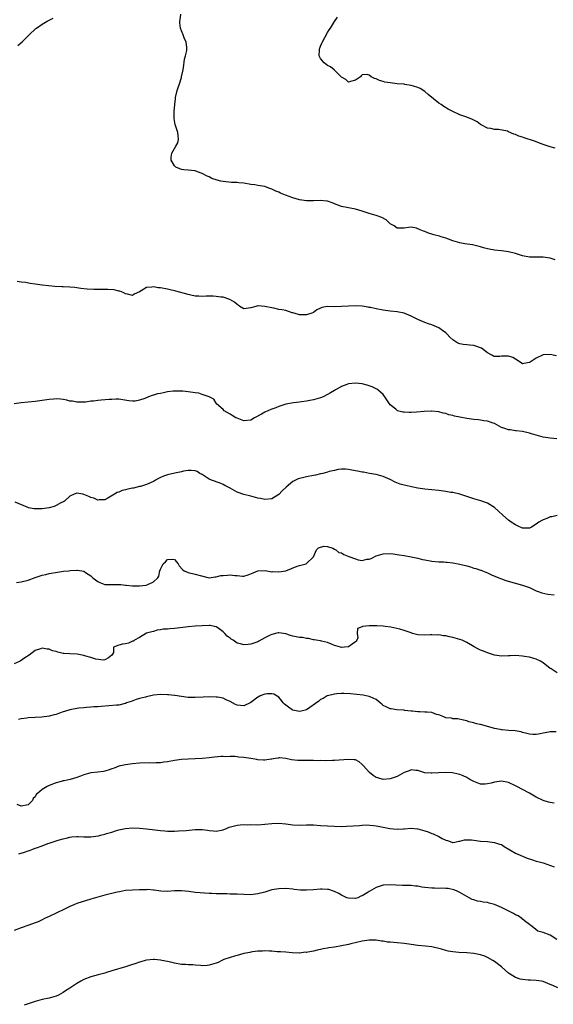
# Model space of a CAD drawing. Units: inches. Extents: x 2511000 to 2514000, y 1515000 to 1518000.
# Drawn here: x 2512987 to 2513140, y 1516158 to 1516441 of the extents above; entities that cross this region are included whole.
import ezdxf

# ---------------------------------------------------------------- set-up
doc = ezdxf.new("R2010")
doc.units = ezdxf.units.IN
doc.header["$MEASUREMENT"] = 0
doc.layers.add('LD25111515_10ft', color=93, linetype='Continuous')

msp = doc.modelspace()

# ---------------------------------------------------------------- linework, layer by layer
at = {"layer": 'LD25111515_10ft'}
for points, elevation in [([(2512986, 1516434), (2512987.22, 1516435), (2512989.25, 1516437), (2512991.18, 1516438.82), (2512991.4, 1516439), (2512993, 1516440.07), (2512994.44, 1516441), (2512996.14, 1516441.86)], 8610), ([(2513140.41, 1516372.41), (2513139, 1516372.89), (2513137, 1516373.15), (2513135, 1516373.09), (2513133, 1516373.13), (2513131, 1516373.55), (2513129, 1516374.19), (2513127, 1516374.67), (2513125, 1516374.93), (2513123, 1516375.17), (2513121.45, 1516375.45), (2513121, 1516375.54), (2513119.83, 1516375.83), (2513119, 1516376.08), (2513117, 1516376.61), (2513116.68, 1516376.68), (2513114.46, 1516377), (2513113, 1516377.23), (2513111, 1516377.84), (2513109.72, 1516378.28), (2513109, 1516378.57), (2513107.62, 1516379), (2513107.14, 1516379.14), (2513105.55, 1516379.55), (2513105, 1516379.76), (2513103.99, 1516379.99), (2513103, 1516380.47), (2513102.57, 1516380.57), (2513101.67, 1516381), (2513101.2, 1516381.2), (2513101, 1516381.32), (2513100.57, 1516381.43), (2513099, 1516381.76), (2513098.32, 1516381.68), (2513097, 1516381.45), (2513095, 1516381.44), (2513094.11, 1516382.11), (2513093, 1516382.74), (2513092.68, 1516383), (2513091.84, 1516383.84), (2513090.58, 1516384.57), (2513089, 1516385.12), (2513087, 1516385.66), (2513085, 1516386.31), (2513083, 1516386.91), (2513079, 1516387.67), (2513077, 1516388.43), (2513076.61, 1516388.61), (2513075, 1516389.19), (2513074.8, 1516389.2), (2513073, 1516389.44), (2513071, 1516389.36), (2513069, 1516389.35), (2513067, 1516389.61), (2513065, 1516390.15), (2513062.93, 1516390.93), (2513061.52, 1516391.52), (2513061, 1516391.79), (2513060.15, 1516392.15), (2513059, 1516392.71), (2513058.14, 1516393), (2513057, 1516393.44), (2513055, 1516393.76), (2513054.12, 1516393.88), (2513053, 1516394), (2513051, 1516394.37), (2513049.48, 1516394.52), (2513049, 1516394.61), (2513047.38, 1516394.62), (2513045, 1516394.84), (2513044.37, 1516395), (2513043.25, 1516395.25), (2513041.78, 1516395.78), (2513041, 1516396.2), (2513040.44, 1516396.44), (2513039, 1516397.2), (2513037.66, 1516397.66), (2513037, 1516397.94), (2513035.94, 1516398.06), (2513035, 1516398.18), (2513033.73, 1516398.27), (2513033, 1516398.37), (2513031.46, 1516399), (2513031.23, 1516399.23), (2513031, 1516399.42), (2513030.1, 1516401), (2513030.1, 1516401.9), (2513030.27, 1516403), (2513031, 1516404.4), (2513031.46, 1516405), (2513031.97, 1516406.03), (2513032.23, 1516407), (2513032.07, 1516408.07), (2513031.98, 1516409), (2513031.34, 1516411), (2513031.27, 1516411.27), (2513030.93, 1516413), (2513030.98, 1516414.98), (2513031.16, 1516417), (2513031.36, 1516418.64), (2513031.36, 1516419), (2513031.76, 1516421), (2513032.06, 1516421.94), (2513032.43, 1516423), (2513033, 1516424.8), (2513033.08, 1516425), (2513033.41, 1516426.59), (2513033.58, 1516427.58), (2513033.92, 1516430.08), (2513034.2, 1516431), (2513034.56, 1516432.56), (2513034.62, 1516433), (2513034.61, 1516433.39), (2513034.43, 1516435), (2513033.88, 1516435.88), (2513033.56, 1516437), (2513033, 1516438.22), (2513032.8, 1516439), (2513032.53, 1516440.53), (2513032.54, 1516441), (2513032.63, 1516441.37), (2513032.88, 1516443)], 8620), ([(2513140.46, 1516404.46), (2513139, 1516404.89), (2513137, 1516405.53), (2513136.19, 1516405.81), (2513134.46, 1516406.46), (2513131.46, 1516407.46), (2513131, 1516407.63), (2513129.96, 1516407.96), (2513129, 1516408.41), (2513128.52, 1516408.52), (2513127, 1516409.2), (2513126.69, 1516409.31), (2513124.13, 1516409.87), (2513123, 1516409.86), (2513121.9, 1516410.1), (2513121, 1516410.22), (2513119.18, 1516411.18), (2513119, 1516411.26), (2513118, 1516412), (2513117, 1516412.48), (2513116.68, 1516412.68), (2513115, 1516413.37), (2513114.45, 1516413.55), (2513113, 1516414.09), (2513111, 1516414.99), (2513109.68, 1516415.68), (2513108.43, 1516416.43), (2513107.64, 1516417), (2513107, 1516417.4), (2513103.88, 1516419.88), (2513103, 1516420.74), (2513101.59, 1516421.59), (2513101, 1516421.91), (2513099.72, 1516422.28), (2513099, 1516422.52), (2513097.22, 1516422.78), (2513097, 1516422.83), (2513095, 1516423), (2513093, 1516423.2), (2513091.48, 1516423.48), (2513091, 1516423.64), (2513089.93, 1516423.93), (2513089, 1516424.44), (2513088.53, 1516424.53), (2513087.57, 1516425), (2513087, 1516425.49), (2513086.39, 1516425.61), (2513085, 1516425.53), (2513084.71, 1516425.29), (2513084.48, 1516425), (2513083, 1516424.03), (2513081.61, 1516423.61), (2513081, 1516423.4), (2513080.24, 1516424.24), (2513079, 1516424.89), (2513078.96, 1516424.96), (2513076.93, 1516427), (2513075.85, 1516427.85), (2513075, 1516428.22), (2513074.03, 1516429), (2513073, 1516430.25), (2513072.65, 1516431), (2513072.69, 1516432.69), (2513072.72, 1516433), (2513072.78, 1516433.22), (2513073, 1516433.78), (2513073.4, 1516434.6), (2513073.57, 1516435), (2513074.24, 1516436.24), (2513075, 1516437.73), (2513075.51, 1516438.49), (2513075.87, 1516439), (2513077, 1516440.9), (2513077.9, 1516442.1)], 8630), ([(2513140.77, 1516344.77), (2513139.85, 1516345), (2513139, 1516345.19), (2513137, 1516345.03), (2513135, 1516344.12), (2513133.22, 1516343), (2513133, 1516342.83), (2513131.41, 1516342.59), (2513131, 1516342.46), (2513129.54, 1516343.54), (2513129, 1516343.78), (2513128.26, 1516344.26), (2513127, 1516344.64), (2513125, 1516344.67), (2513124.55, 1516344.55), (2513123, 1516344.59), (2513122.66, 1516344.66), (2513122.26, 1516345), (2513121, 1516345.63), (2513119.25, 1516347), (2513119, 1516347.12), (2513117.58, 1516347.58), (2513117, 1516347.74), (2513115.85, 1516347.85), (2513115, 1516347.97), (2513114.01, 1516348.01), (2513113, 1516348.25), (2513112.41, 1516348.41), (2513111, 1516349.41), (2513110.16, 1516350.16), (2513109.42, 1516351), (2513109, 1516351.43), (2513108.06, 1516352.06), (2513107, 1516352.83), (2513105, 1516353.64), (2513103.98, 1516354.02), (2513103, 1516354.37), (2513101, 1516355.22), (2513099, 1516356.2), (2513097, 1516357.02), (2513095, 1516357.41), (2513093, 1516357.65), (2513091, 1516357.92), (2513089, 1516358.29), (2513087.36, 1516358.64), (2513087, 1516358.7), (2513086.72, 1516358.72), (2513085, 1516359.01), (2513083, 1516359.12), (2513081, 1516359.06), (2513079, 1516358.93), (2513077, 1516358.89), (2513075, 1516358.92), (2513073.35, 1516358.65), (2513073, 1516358.51), (2513071.97, 1516358.03), (2513071, 1516357.24), (2513070.54, 1516357), (2513069, 1516356.53), (2513068.56, 1516356.56), (2513067, 1516356.6), (2513065.39, 1516357), (2513065, 1516357.14), (2513064.83, 1516357.17), (2513063, 1516357.77), (2513062.01, 1516358.01), (2513061, 1516358.14), (2513059.56, 1516358.44), (2513059, 1516358.54), (2513057, 1516359), (2513055.1, 1516359.1), (2513055, 1516359.12), (2513054.44, 1516359), (2513053, 1516358.56), (2513051.6, 1516358.4), (2513051, 1516358.31), (2513049.85, 1516359), (2513049.34, 1516359.34), (2513049, 1516359.49), (2513048.24, 1516360.24), (2513046.94, 1516360.94), (2513045, 1516361.59), (2513044.33, 1516361.67), (2513043, 1516361.87), (2513042.11, 1516361.89), (2513040.11, 1516361.89), (2513039, 1516361.83), (2513038.07, 1516361.93), (2513037, 1516361.95), (2513035.75, 1516362.25), (2513035, 1516362.37), (2513031.39, 1516363.39), (2513031, 1516363.45), (2513029.78, 1516363.78), (2513029, 1516363.89), (2513027, 1516364.3), (2513026.34, 1516364.34), (2513025, 1516364.62), (2513024.49, 1516364.49), (2513023, 1516364.4), (2513021.44, 1516363.44), (2513021, 1516363.21), (2513019.47, 1516362.53), (2513019, 1516362.16), (2513017.53, 1516362.47), (2513017, 1516362.62), (2513016.27, 1516363), (2513015.34, 1516363.34), (2513015, 1516363.39), (2513013.7, 1516363.7), (2513011.86, 1516363.86), (2513011, 1516363.84), (2513007.83, 1516363.83), (2513005.93, 1516363.93), (2513004.15, 1516364.15), (2513002.4, 1516364.4), (2513001, 1516364.54), (2512999, 1516364.64), (2512998.64, 1516364.64), (2512996.69, 1516364.69), (2512994.85, 1516364.85), (2512993, 1516365.08), (2512991, 1516365.36), (2512989.54, 1516365.54), (2512988.19, 1516365.81), (2512987, 1516365.94), (2512985.83, 1516366.17)], 8610), ([(2513140.89, 1516320.89), (2513139, 1516321.09), (2513137, 1516321.39), (2513135, 1516321.93), (2513133.65, 1516322.35), (2513133, 1516322.57), (2513131, 1516323.04), (2513129.25, 1516323.25), (2513129, 1516323.26), (2513127.47, 1516323.47), (2513127, 1516323.49), (2513125.91, 1516323.91), (2513125, 1516324.19), (2513123, 1516325.31), (2513122.6, 1516325.4), (2513121, 1516326), (2513119.91, 1516326.09), (2513119, 1516326.27), (2513118.35, 1516326.35), (2513117, 1516326.46), (2513115, 1516326.73), (2513113, 1516327.14), (2513111.47, 1516327.47), (2513111, 1516327.6), (2513109.84, 1516327.84), (2513109, 1516328.16), (2513108.28, 1516328.28), (2513107, 1516328.68), (2513105, 1516328.85), (2513104.84, 1516328.84), (2513102.73, 1516328.73), (2513100.56, 1516328.56), (2513099, 1516328.49), (2513098.49, 1516328.49), (2513097, 1516328.56), (2513096.61, 1516328.61), (2513095.14, 1516329), (2513095, 1516329.05), (2513094.6, 1516329.4), (2513093, 1516330.73), (2513092.79, 1516331), (2513092.08, 1516332.08), (2513091.51, 1516333), (2513091, 1516333.62), (2513089.44, 1516335), (2513089.18, 1516335.18), (2513089, 1516335.27), (2513087.83, 1516335.83), (2513087, 1516336.19), (2513086.38, 1516336.38), (2513085, 1516336.75), (2513083, 1516336.95), (2513081, 1516336.69), (2513080.53, 1516336.53), (2513079, 1516335.95), (2513077.34, 1516335), (2513077, 1516334.83), (2513075.89, 1516334.11), (2513075, 1516333.63), (2513073.78, 1516333), (2513073, 1516332.67), (2513071, 1516332.15), (2513069.92, 1516331.92), (2513069, 1516331.76), (2513067.53, 1516331.53), (2513067, 1516331.43), (2513065.23, 1516331.23), (2513063, 1516330.88), (2513061.58, 1516330.42), (2513061, 1516330.25), (2513060.15, 1516329.85), (2513058.67, 1516329.33), (2513057.86, 1516329), (2513057, 1516328.61), (2513056.05, 1516328.05), (2513054.05, 1516327), (2513053, 1516326.27), (2513051, 1516326.08), (2513049, 1516326.82), (2513048.67, 1516327), (2513047.65, 1516327.65), (2513047, 1516328), (2513045.31, 1516329), (2513045, 1516329.31), (2513043.1, 1516331), (2513043.09, 1516331.09), (2513043, 1516331.16), (2513042.3, 1516332.3), (2513040.98, 1516332.98), (2513039, 1516333.7), (2513038.01, 1516334.01), (2513037, 1516334.12), (2513035, 1516334.42), (2513033.39, 1516334.61), (2513033, 1516334.64), (2513031.37, 1516334.63), (2513031, 1516334.65), (2513030.63, 1516334.63), (2513029, 1516334.38), (2513027.88, 1516334.12), (2513027, 1516333.98), (2513026.19, 1516333.81), (2513025, 1516333.46), (2513024.58, 1516333.42), (2513023.58, 1516333), (2513022.53, 1516332.53), (2513021, 1516332), (2513019.77, 1516331.77), (2513019, 1516331.74), (2513017.87, 1516331.87), (2513016.16, 1516332.16), (2513015, 1516332.28), (2513014.32, 1516332.32), (2513013, 1516332.27), (2513012.22, 1516332.22), (2513010, 1516332), (2513009, 1516331.92), (2513007.75, 1516331.75), (2513007, 1516331.74), (2513005.5, 1516331.5), (2513003, 1516331.42), (2513001.73, 1516331.73), (2513001, 1516331.79), (2513000.07, 1516332.07), (2512999, 1516332.23), (2512998.31, 1516332.31), (2512997, 1516332.37), (2512996.32, 1516332.32), (2512995, 1516332.2), (2512993, 1516331.9), (2512991, 1516331.63), (2512987, 1516331.22), (2512985, 1516330.96)], 8600), ([(2513141, 1516298.84), (2513139.47, 1516298.53), (2513139, 1516298.5), (2513138.02, 1516297.98), (2513137, 1516297.68), (2513136.57, 1516297.43), (2513135.73, 1516297), (2513135, 1516296.38), (2513133.57, 1516295.57), (2513133, 1516295.22), (2513131.27, 1516295.27), (2513131, 1516295.25), (2513129.81, 1516295.81), (2513129, 1516296.16), (2513127.8, 1516297), (2513127, 1516297.58), (2513125.39, 1516299), (2513124.17, 1516300.17), (2513123, 1516301.2), (2513122.51, 1516301.49), (2513121, 1516302.44), (2513119.05, 1516303.05), (2513117, 1516303.63), (2513115, 1516304.36), (2513113, 1516305.04), (2513111, 1516305.46), (2513110.47, 1516305.53), (2513109, 1516305.75), (2513107, 1516306.02), (2513103, 1516306.47), (2513101, 1516306.76), (2513099.1, 1516307.1), (2513097.46, 1516307.46), (2513097, 1516307.58), (2513095.89, 1516307.89), (2513094.44, 1516308.44), (2513093, 1516309.21), (2513091, 1516310.1), (2513090.28, 1516310.28), (2513089, 1516310.64), (2513087.11, 1516311), (2513085.31, 1516311.31), (2513085, 1516311.38), (2513083.65, 1516311.65), (2513081.95, 1516311.95), (2513081, 1516312.08), (2513080.18, 1516312.18), (2513079, 1516312.17), (2513078.11, 1516312.11), (2513077, 1516311.81), (2513075.5, 1516311.5), (2513075, 1516311.3), (2513073.63, 1516311), (2513073.13, 1516310.87), (2513073, 1516310.86), (2513071.51, 1516310.49), (2513071, 1516310.42), (2513069, 1516309.97), (2513068.18, 1516309.82), (2513067, 1516309.49), (2513066.56, 1516309.44), (2513065, 1516308.68), (2513063.1, 1516307), (2513062.01, 1516305.99), (2513061, 1516304.87), (2513059, 1516303.7), (2513057, 1516303.5), (2513055.72, 1516303.72), (2513055, 1516303.87), (2513053, 1516304.4), (2513052.54, 1516304.54), (2513051, 1516304.92), (2513049, 1516305.61), (2513047, 1516306.69), (2513046.44, 1516307), (2513045.54, 1516307.54), (2513045, 1516307.82), (2513044.16, 1516308.16), (2513041.7, 1516309), (2513041, 1516309.32), (2513039, 1516310.64), (2513038.34, 1516311), (2513037.52, 1516311.52), (2513037, 1516311.71), (2513035.87, 1516311.86), (2513035, 1516311.82), (2513033.62, 1516311.62), (2513033, 1516311.45), (2513031.09, 1516311.09), (2513029, 1516310.6), (2513027.83, 1516310.17), (2513027, 1516309.8), (2513026.46, 1516309.54), (2513025.56, 1516309), (2513025, 1516308.68), (2513023, 1516307.79), (2513021.25, 1516307.25), (2513021, 1516307.19), (2513019.22, 1516306.78), (2513019, 1516306.7), (2513017.58, 1516306.42), (2513017, 1516306.22), (2513015.98, 1516306.02), (2513015, 1516305.57), (2513014.52, 1516305.48), (2513013.76, 1516305), (2513011.87, 1516303.87), (2513011, 1516303.42), (2513009.36, 1516303.36), (2513009, 1516303.31), (2513007.85, 1516303.85), (2513007, 1516304.04), (2513006.38, 1516304.38), (2513005, 1516304.94), (2513004.71, 1516305), (2513003, 1516305.27), (2513002.24, 1516305), (2513001, 1516304.46), (2512999.39, 1516303), (2512999.17, 1516302.83), (2512998.6, 1516302.6), (2512997, 1516301.71), (2512996.5, 1516301.5), (2512995, 1516301.11), (2512993, 1516300.79), (2512992.77, 1516300.77), (2512990.76, 1516300.76), (2512989.1, 1516301.1), (2512988.68, 1516301.32), (2512985.3, 1516302.7)], 8590), ([(2512985.63, 1516279.63), (2512987, 1516279.8), (2512989, 1516280.34), (2512991, 1516281.07), (2512993, 1516281.74), (2512994.04, 1516281.96), (2512995, 1516282.19), (2512997.37, 1516282.63), (2512999.14, 1516282.86), (2513000.64, 1516283), (2513001.03, 1516283.03), (2513003, 1516283.13), (2513003.13, 1516283.13), (2513005, 1516282.86), (2513005.47, 1516282.53), (2513007, 1516281.55), (2513007.54, 1516281), (2513008.35, 1516280.35), (2513009, 1516279.89), (2513009.62, 1516279.62), (2513011, 1516279.09), (2513013, 1516279.02), (2513015.07, 1516279.07), (2513015.58, 1516279), (2513017, 1516278.87), (2513017.17, 1516278.83), (2513019, 1516278.62), (2513019.35, 1516278.65), (2513021, 1516278.66), (2513022.88, 1516278.88), (2513023.35, 1516279), (2513025, 1516279.77), (2513026.28, 1516281), (2513026.53, 1516281.47), (2513026.81, 1516283), (2513027, 1516283.49), (2513027.78, 1516285), (2513028.41, 1516285.59), (2513029, 1516286.19), (2513030.34, 1516286.34), (2513031, 1516286.21), (2513032.08, 1516285), (2513032.42, 1516284.42), (2513033.37, 1516283.37), (2513033.79, 1516283), (2513035, 1516282.47), (2513037, 1516282.01), (2513038.41, 1516281.59), (2513041, 1516280.97), (2513042.75, 1516281.25), (2513043, 1516281.22), (2513044.34, 1516281.66), (2513045, 1516281.67), (2513046.23, 1516281.77), (2513047, 1516281.79), (2513048.41, 1516281.59), (2513049, 1516281.61), (2513050.58, 1516281.42), (2513051, 1516281.49), (2513052.22, 1516281.78), (2513053.63, 1516282.37), (2513055, 1516282.99), (2513057.09, 1516283.09), (2513059, 1516282.73), (2513059.26, 1516282.74), (2513061, 1516282.68), (2513063.01, 1516282.99), (2513066.31, 1516284.31), (2513067, 1516284.55), (2513068.9, 1516285), (2513069, 1516285.04), (2513070.96, 1516287), (2513071.83, 1516289), (2513072.42, 1516289.58), (2513073.93, 1516290.07), (2513075, 1516289.95), (2513076.53, 1516289.47), (2513077, 1516289.24), (2513077.36, 1516289), (2513078.28, 1516288.28), (2513079, 1516288.13), (2513079.67, 1516287.67), (2513081.13, 1516287.13), (2513083, 1516286.39), (2513083.85, 1516286.15), (2513085, 1516285.98), (2513086.29, 1516286.29), (2513087, 1516286.33), (2513087.5, 1516286.5), (2513089, 1516287.27), (2513091, 1516287.89), (2513093, 1516287.96), (2513093.84, 1516287.84), (2513095, 1516287.71), (2513095.59, 1516287.59), (2513097, 1516287.39), (2513099, 1516287.04), (2513101, 1516286.57), (2513102.25, 1516286.25), (2513103, 1516286.09), (2513105, 1516285.76), (2513107, 1516285.61), (2513108.46, 1516285.54), (2513109, 1516285.51), (2513109.43, 1516285.43), (2513111, 1516285.25), (2513113, 1516284.86), (2513115, 1516284.38), (2513116.08, 1516284.08), (2513117, 1516283.79), (2513117.63, 1516283.63), (2513119, 1516283.16), (2513119.13, 1516283.13), (2513119.53, 1516283), (2513121, 1516282.39), (2513122.14, 1516281.86), (2513124.21, 1516281), (2513124.73, 1516280.73), (2513125, 1516280.65), (2513126.2, 1516280.2), (2513131, 1516278.9), (2513133, 1516278.17), (2513135, 1516277.22), (2513135.54, 1516277), (2513136.61, 1516276.61), (2513138.27, 1516276.27), (2513140.09, 1516276.09)], 8580), ([(2513141, 1516253.7), (2513139.23, 1516254.77), (2513139, 1516254.88), (2513137, 1516256.51), (2513136.72, 1516256.72), (2513136.22, 1516257), (2513135, 1516257.58), (2513134.24, 1516257.76), (2513133, 1516258.15), (2513131.64, 1516258.36), (2513131, 1516258.49), (2513129, 1516258.63), (2513127.45, 1516258.55), (2513127, 1516258.54), (2513125, 1516258.42), (2513123, 1516258.69), (2513121.29, 1516259.29), (2513121, 1516259.36), (2513119.84, 1516259.84), (2513119, 1516260.15), (2513118.42, 1516260.42), (2513117.12, 1516261.12), (2513115, 1516262.42), (2513113.68, 1516263), (2513113, 1516263.28), (2513111, 1516263.85), (2513110.03, 1516264.03), (2513109, 1516264.28), (2513108.32, 1516264.32), (2513107, 1516264.55), (2513106.53, 1516264.53), (2513105, 1516264.61), (2513104.57, 1516264.57), (2513103, 1516264.5), (2513101, 1516264.61), (2513099.41, 1516265), (2513099, 1516265.12), (2513097, 1516265.82), (2513095.8, 1516266.2), (2513093.22, 1516266.78), (2513091.53, 1516267), (2513091, 1516267.05), (2513089.16, 1516267.16), (2513089, 1516267.19), (2513087.18, 1516267.18), (2513087, 1516267.2), (2513085.04, 1516266.96), (2513085, 1516266.92), (2513083.62, 1516266.38), (2513083.52, 1516265), (2513083.71, 1516263.71), (2513083.47, 1516263), (2513083.22, 1516262.78), (2513083, 1516262.52), (2513082.06, 1516261.94), (2513081, 1516261.13), (2513079.89, 1516261), (2513079, 1516260.96), (2513078.72, 1516261), (2513077.44, 1516261.44), (2513077, 1516261.55), (2513076.12, 1516261.88), (2513075, 1516262.35), (2513073.25, 1516262.75), (2513073, 1516262.83), (2513071.75, 1516263), (2513071.15, 1516263.15), (2513071, 1516263.14), (2513069.55, 1516263.55), (2513069, 1516263.55), (2513067.81, 1516263.81), (2513067, 1516263.86), (2513066.04, 1516264.04), (2513065, 1516264.18), (2513064.41, 1516264.41), (2513063, 1516264.84), (2513062.89, 1516264.89), (2513062.31, 1516265), (2513061, 1516265.19), (2513060.87, 1516265.13), (2513059, 1516264.72), (2513058.51, 1516264.51), (2513057, 1516263.73), (2513055.26, 1516262.74), (2513055, 1516262.61), (2513053, 1516261.85), (2513052.18, 1516261.82), (2513051, 1516261.66), (2513049.98, 1516262.02), (2513049, 1516262.19), (2513047.91, 1516263), (2513047.34, 1516263.34), (2513047, 1516263.64), (2513046.15, 1516264.15), (2513045.46, 1516265), (2513045, 1516265.41), (2513043.44, 1516266.56), (2513043, 1516266.86), (2513042.5, 1516267), (2513041.26, 1516267.26), (2513041, 1516267.29), (2513037.02, 1516267.03), (2513035, 1516266.92), (2513031, 1516266.38), (2513029.69, 1516266.31), (2513029, 1516266.23), (2513027.81, 1516266.19), (2513027, 1516266), (2513026.07, 1516265.93), (2513025, 1516265.57), (2513024.52, 1516265.48), (2513023, 1516265.02), (2513021, 1516263.82), (2513019.58, 1516263), (2513019.25, 1516262.75), (2513019, 1516262.73), (2513017.82, 1516262.18), (2513017, 1516261.99), (2513016.06, 1516261.94), (2513015, 1516261.57), (2513013.55, 1516261), (2513013.46, 1516259.46), (2513013.25, 1516259), (2513013, 1516258.72), (2513012.03, 1516257.97), (2513011, 1516257.43), (2513010.66, 1516257.34), (2513008.4, 1516257.6), (2513007, 1516258.08), (2513005.56, 1516258.44), (2513005, 1516258.66), (2513003.03, 1516259.03), (2513001, 1516259.12), (2512999.23, 1516259.23), (2512999, 1516259.25), (2512997.55, 1516259.55), (2512997, 1516259.75), (2512995.99, 1516259.99), (2512995, 1516260.44), (2512994.43, 1516260.43), (2512993, 1516260.74), (2512992.55, 1516260.55), (2512991, 1516260.08), (2512989.24, 1516258.76), (2512988.06, 1516257.94), (2512986.66, 1516257), (2512985, 1516256.2)], 8570), ([(2513140.68, 1516236.68), (2513139, 1516236.68), (2513138.62, 1516236.62), (2513137, 1516236.29), (2513136.13, 1516236.13), (2513135, 1516235.95), (2513133.96, 1516235.96), (2513133, 1516236.05), (2513132.25, 1516236.25), (2513131, 1516236.54), (2513130.66, 1516236.66), (2513128.94, 1516236.94), (2513127, 1516237.1), (2513125.23, 1516237.23), (2513125, 1516237.26), (2513124.64, 1516237.36), (2513123, 1516237.61), (2513122.06, 1516237.94), (2513121, 1516238.2), (2513119.3, 1516238.7), (2513119, 1516238.77), (2513118.8, 1516238.8), (2513117.93, 1516239), (2513117.19, 1516239.19), (2513117, 1516239.29), (2513115.6, 1516239.6), (2513115, 1516239.87), (2513114.04, 1516240.04), (2513112.43, 1516240.43), (2513111, 1516240.41), (2513110.61, 1516240.61), (2513109, 1516240.75), (2513108.85, 1516240.85), (2513108.41, 1516241), (2513107, 1516241.56), (2513106.28, 1516241.72), (2513105, 1516242.21), (2513103.68, 1516242.32), (2513103, 1516242.39), (2513101.54, 1516242.46), (2513101, 1516242.43), (2513099.38, 1516242.62), (2513099, 1516242.65), (2513097.13, 1516242.87), (2513097, 1516242.9), (2513094.95, 1516243), (2513093.29, 1516243.29), (2513093, 1516243.3), (2513091.89, 1516243.89), (2513091, 1516244.31), (2513090.63, 1516244.63), (2513090.14, 1516245), (2513089, 1516245.96), (2513087.24, 1516246.76), (2513087, 1516246.89), (2513085.23, 1516247.23), (2513083.44, 1516247.44), (2513081.6, 1516247.6), (2513079.7, 1516247.69), (2513079, 1516247.69), (2513077.64, 1516247.64), (2513077, 1516247.55), (2513075, 1516247.06), (2513074.87, 1516247), (2513073.72, 1516246.28), (2513073, 1516245.98), (2513072.46, 1516245.54), (2513069, 1516243.05), (2513067.39, 1516242.61), (2513067, 1516242.57), (2513065, 1516242.95), (2513064.89, 1516243), (2513063.75, 1516243.75), (2513063, 1516244.39), (2513062.64, 1516244.64), (2513062.27, 1516245), (2513061.75, 1516245.75), (2513061, 1516246.67), (2513059.57, 1516247.57), (2513059, 1516247.64), (2513057.65, 1516247.65), (2513057, 1516247.55), (2513055.66, 1516247), (2513055.23, 1516246.77), (2513055, 1516246.69), (2513053, 1516245.14), (2513052.75, 1516245), (2513051, 1516244.19), (2513049, 1516244.38), (2513048.55, 1516244.55), (2513047, 1516245.42), (2513045.9, 1516245.9), (2513045, 1516246.35), (2513043.35, 1516246.65), (2513043, 1516246.7), (2513041, 1516246.73), (2513039.32, 1516246.68), (2513037, 1516246.54), (2513035, 1516246.57), (2513031.12, 1516247.12), (2513031, 1516247.16), (2513029.31, 1516247.31), (2513029, 1516247.37), (2513027, 1516247.42), (2513025, 1516247.21), (2513023, 1516246.8), (2513022.71, 1516246.71), (2513021, 1516246.25), (2513020.04, 1516245.96), (2513018.58, 1516245.42), (2513017.29, 1516245), (2513017, 1516244.86), (2513016.84, 1516244.84), (2513015, 1516244.39), (2513014.38, 1516244.38), (2513012.14, 1516244.14), (2513009.96, 1516243.96), (2513009, 1516243.87), (2513007.84, 1516243.84), (2513007, 1516243.75), (2513005.72, 1516243.72), (2513005, 1516243.63), (2513003.52, 1516243.52), (2513003, 1516243.44), (2513001, 1516243.06), (2512999.46, 1516242.54), (2512999, 1516242.42), (2512997.97, 1516242.03), (2512997, 1516241.72), (2512996.45, 1516241.55), (2512995, 1516241.19), (2512992.92, 1516240.92), (2512991, 1516240.82), (2512989, 1516240.68), (2512988.61, 1516240.61), (2512987, 1516240.4), (2512986.2, 1516240.2)], 8560), ([(2513140.17, 1516216.17), (2513139, 1516216.4), (2513138.51, 1516216.51), (2513136.99, 1516216.99), (2513135, 1516217.89), (2513133, 1516219.05), (2513131, 1516220.15), (2513129.39, 1516221), (2513129, 1516221.2), (2513127, 1516222.1), (2513125, 1516222.54), (2513123.67, 1516222.33), (2513123, 1516222.26), (2513122.06, 1516221.94), (2513121, 1516221.71), (2513120.33, 1516221.67), (2513119, 1516221.7), (2513118.04, 1516222.04), (2513117, 1516222.43), (2513115.9, 1516223), (2513115.35, 1516223.35), (2513115, 1516223.61), (2513114.01, 1516224.01), (2513113, 1516224.48), (2513112.57, 1516224.57), (2513110.89, 1516224.89), (2513109, 1516225.02), (2513106.91, 1516224.91), (2513105, 1516224.77), (2513104.77, 1516224.77), (2513102.96, 1516224.96), (2513101, 1516225.58), (2513100.38, 1516225.62), (2513099, 1516225.77), (2513098.48, 1516225.52), (2513097, 1516225.01), (2513095, 1516223.89), (2513093, 1516223.2), (2513091, 1516223.04), (2513089.46, 1516223.46), (2513089, 1516223.62), (2513088.15, 1516224.15), (2513087.06, 1516225), (2513085.22, 1516227), (2513085.14, 1516227.14), (2513085, 1516227.31), (2513084.08, 1516228.07), (2513083, 1516228.62), (2513082.68, 1516228.68), (2513081, 1516228.78), (2513077, 1516228.45), (2513076.42, 1516228.42), (2513074.38, 1516228.38), (2513073, 1516228.42), (2513072.4, 1516228.4), (2513071, 1516228.42), (2513068.43, 1516228.43), (2513067, 1516228.46), (2513066.47, 1516228.47), (2513064.66, 1516228.66), (2513063, 1516229.02), (2513061.19, 1516229.19), (2513061, 1516229.18), (2513060.87, 1516229.13), (2513059.94, 1516229), (2513059, 1516228.83), (2513058.84, 1516228.84), (2513057, 1516228.52), (2513056.57, 1516228.57), (2513055, 1516228.65), (2513054.7, 1516228.7), (2513052.95, 1516229.05), (2513051, 1516229.33), (2513049.43, 1516229.43), (2513049, 1516229.53), (2513048.38, 1516229.62), (2513047, 1516229.62), (2513045.56, 1516229.56), (2513045, 1516229.59), (2513044.42, 1516229.58), (2513042.57, 1516229.43), (2513041, 1516229.27), (2513039, 1516229.08), (2513035, 1516228.85), (2513033, 1516228.71), (2513031, 1516228.46), (2513029, 1516228.07), (2513027.96, 1516227.96), (2513027, 1516227.78), (2513025.81, 1516227.81), (2513025, 1516227.73), (2513023.77, 1516227.77), (2513021, 1516227.67), (2513019, 1516227.51), (2513017, 1516227.25), (2513015, 1516226.8), (2513013.71, 1516226.29), (2513013, 1516226.05), (2513012.26, 1516225.74), (2513011, 1516225.4), (2513010.68, 1516225.32), (2513009, 1516225.11), (2513007, 1516224.9), (2513005, 1516224.35), (2513003.98, 1516223.98), (2513003, 1516223.59), (2513001.01, 1516222.99), (2512999.38, 1516222.62), (2512999, 1516222.57), (2512998.44, 1516222.44), (2512997, 1516222.04), (2512995, 1516221.27), (2512994.79, 1516221.21), (2512994.4, 1516221), (2512993, 1516220.13), (2512991.64, 1516219), (2512991.32, 1516218.68), (2512991, 1516218.03), (2512990.47, 1516217.53), (2512990.21, 1516217), (2512989, 1516215.69), (2512987, 1516215.31), (2512985.84, 1516215.84)], 8550), ([(2512986.33, 1516201.67), (2512987.92, 1516202.08), (2512989, 1516202.48), (2512989.41, 1516202.59), (2512990.34, 1516203), (2512991, 1516203.22), (2512991.39, 1516203.39), (2512993, 1516203.92), (2512994.6, 1516204.6), (2512995, 1516204.72), (2512995.84, 1516205), (2512996.74, 1516205.26), (2512997, 1516205.4), (2512997.59, 1516205.59), (2512999, 1516205.95), (2512999.87, 1516206.13), (2513001, 1516206.39), (2513001.52, 1516206.48), (2513003, 1516206.59), (2513003.36, 1516206.64), (2513005, 1516206.55), (2513006.5, 1516206.5), (2513007, 1516206.55), (2513009.17, 1516206.83), (2513009.76, 1516207), (2513011, 1516207.27), (2513011.45, 1516207.45), (2513013, 1516207.85), (2513014.36, 1516208.36), (2513015, 1516208.49), (2513017, 1516208.95), (2513019, 1516209.07), (2513021, 1516208.99), (2513023, 1516208.81), (2513027, 1516208.33), (2513028.21, 1516208.21), (2513029, 1516208.16), (2513030.14, 1516208.14), (2513031, 1516208.15), (2513032.2, 1516208.2), (2513034.36, 1516208.36), (2513037, 1516208.61), (2513038.66, 1516208.66), (2513039, 1516208.65), (2513040.48, 1516208.48), (2513041, 1516208.38), (2513042.25, 1516208.25), (2513043, 1516208.15), (2513045, 1516208.55), (2513046.17, 1516209), (2513046.75, 1516209.25), (2513048.31, 1516209.68), (2513049, 1516209.83), (2513049.94, 1516209.94), (2513051, 1516210.04), (2513051.99, 1516210.01), (2513053, 1516210.02), (2513055, 1516209.98), (2513057, 1516210.12), (2513059, 1516210.38), (2513061, 1516210.46), (2513063, 1516210.22), (2513065, 1516209.92), (2513067, 1516209.85), (2513069, 1516209.92), (2513071, 1516209.93), (2513073, 1516209.81), (2513075, 1516209.65), (2513077, 1516209.54), (2513079, 1516209.53), (2513080.43, 1516209.57), (2513082.34, 1516209.66), (2513084.19, 1516209.81), (2513085, 1516209.85), (2513086.08, 1516209.92), (2513088.18, 1516209.82), (2513089, 1516209.7), (2513089.54, 1516209.54), (2513091, 1516209.29), (2513092.39, 1516209), (2513092.88, 1516208.88), (2513095, 1516208.68), (2513096.83, 1516208.83), (2513097, 1516208.83), (2513099, 1516209.01), (2513099.07, 1516209), (2513100.82, 1516208.82), (2513101, 1516208.79), (2513103, 1516208.21), (2513103.92, 1516207.92), (2513105, 1516207.52), (2513105.4, 1516207.4), (2513107, 1516206.63), (2513107.93, 1516206.07), (2513109, 1516205.53), (2513109.46, 1516205.46), (2513110.68, 1516205), (2513110.93, 1516204.93), (2513111, 1516204.9), (2513111.62, 1516205), (2513112.77, 1516205.23), (2513113, 1516205.25), (2513114.37, 1516205.63), (2513115, 1516205.64), (2513116.36, 1516205.64), (2513117, 1516205.54), (2513119, 1516205.3), (2513121, 1516205.14), (2513123, 1516204.93), (2513124.44, 1516204.44), (2513125, 1516204.27), (2513125.76, 1516203.76), (2513129, 1516201.86), (2513132.4, 1516200.4), (2513133.9, 1516199.9), (2513135, 1516199.56), (2513135.46, 1516199.46), (2513136.94, 1516199), (2513140.15, 1516197.85)], 8540), ([(2513140.9, 1516177), (2513139, 1516178.21), (2513137, 1516179.04), (2513135.42, 1516179.42), (2513134.33, 1516180.33), (2513133.47, 1516181), (2513133.18, 1516181.18), (2513133, 1516181.34), (2513131.63, 1516182.37), (2513130.86, 1516183), (2513129.79, 1516183.79), (2513129, 1516184.08), (2513128.48, 1516184.48), (2513127.46, 1516185), (2513125, 1516186.2), (2513123, 1516187.03), (2513121.44, 1516187.44), (2513121, 1516187.61), (2513119.76, 1516187.76), (2513119, 1516187.95), (2513118.07, 1516188.07), (2513117, 1516188.38), (2513116.54, 1516188.54), (2513115.67, 1516189), (2513115, 1516189.33), (2513113, 1516190.55), (2513112.08, 1516191), (2513111.29, 1516191.29), (2513109.64, 1516191.64), (2513109, 1516191.64), (2513107.76, 1516191.76), (2513107, 1516191.68), (2513105.79, 1516191.79), (2513105, 1516191.76), (2513103, 1516191.99), (2513102.07, 1516192.07), (2513101, 1516192.31), (2513100.32, 1516192.32), (2513099, 1516192.5), (2513098.49, 1516192.49), (2513096.54, 1516192.54), (2513094.64, 1516192.64), (2513093, 1516192.75), (2513091, 1516192.58), (2513089, 1516191.93), (2513087, 1516190.79), (2513086.42, 1516190.42), (2513085, 1516189.56), (2513084.58, 1516189.42), (2513083.7, 1516189), (2513083, 1516188.76), (2513081, 1516188.85), (2513080.6, 1516189), (2513079, 1516189.75), (2513078.22, 1516190.22), (2513077, 1516190.79), (2513075.35, 1516191.35), (2513075, 1516191.41), (2513073.49, 1516191.49), (2513073, 1516191.48), (2513071, 1516191.31), (2513069, 1516191.18), (2513067.22, 1516191.22), (2513065.39, 1516191.39), (2513065, 1516191.44), (2513063, 1516191.62), (2513061, 1516191.58), (2513059, 1516191.25), (2513057, 1516190.66), (2513055, 1516190.12), (2513053, 1516189.88), (2513051, 1516189.91), (2513049, 1516190.02), (2513047, 1516190.08), (2513046.09, 1516190.09), (2513043.86, 1516190.14), (2513043, 1516190.14), (2513041.81, 1516190.19), (2513041, 1516190.21), (2513039.69, 1516190.31), (2513038.39, 1516190.39), (2513037, 1516190.56), (2513035.2, 1516190.8), (2513033, 1516191), (2513031.02, 1516190.98), (2513029, 1516190.84), (2513027.09, 1516190.91), (2513025.18, 1516191.18), (2513025, 1516191.18), (2513023.34, 1516191.34), (2513023, 1516191.33), (2513021.33, 1516191.33), (2513021, 1516191.31), (2513019, 1516191.22), (2513017, 1516191.06), (2513015.26, 1516190.74), (2513014.6, 1516190.6), (2513011, 1516189.74), (2513009, 1516189.2), (2513008.33, 1516189), (2513007, 1516188.59), (2513003, 1516187.31), (2513002.15, 1516187), (2513001, 1516186.52), (2513000, 1516186), (2512999, 1516185.58), (2512998.62, 1516185.38), (2512997.8, 1516185), (2512997, 1516184.58), (2512995, 1516183.59), (2512993.72, 1516183), (2512993, 1516182.63), (2512991.9, 1516182.1), (2512991, 1516181.77), (2512989.15, 1516181.15), (2512987, 1516180.38), (2512985, 1516179.56)], 8530), ([(2513141.15, 1516163.15), (2513139.75, 1516163.75), (2513139, 1516164.11), (2513138.34, 1516164.34), (2513137, 1516164.89), (2513136.46, 1516165), (2513135, 1516165.24), (2513133.32, 1516165.32), (2513132.67, 1516165.33), (2513131, 1516165.47), (2513130.36, 1516165.64), (2513129, 1516166.05), (2513127.51, 1516167), (2513127, 1516167.37), (2513125, 1516169.17), (2513123, 1516170.71), (2513122.46, 1516171), (2513121, 1516171.85), (2513120.17, 1516172.17), (2513119, 1516172.57), (2513117, 1516173), (2513115, 1516173.21), (2513112.69, 1516173.31), (2513111, 1516173.44), (2513109.66, 1516173.66), (2513109, 1516173.82), (2513107.78, 1516174.22), (2513105, 1516174.86), (2513103.11, 1516175.11), (2513101, 1516175.3), (2513099, 1516175.56), (2513097, 1516175.86), (2513095, 1516176.07), (2513094.1, 1516176.1), (2513093, 1516176.22), (2513092.27, 1516176.27), (2513091, 1516176.5), (2513090.55, 1516176.55), (2513089, 1516176.82), (2513087, 1516176.83), (2513085, 1516176.51), (2513081.75, 1516175.75), (2513081, 1516175.56), (2513079, 1516175.15), (2513077, 1516174.82), (2513075.41, 1516174.59), (2513075, 1516174.5), (2513073.71, 1516174.29), (2513073, 1516174.12), (2513072.03, 1516173.97), (2513071, 1516173.69), (2513069.34, 1516173.34), (2513069, 1516173.31), (2513068.67, 1516173.33), (2513067, 1516173.1), (2513066.88, 1516173.12), (2513064.84, 1516173.16), (2513063, 1516173.33), (2513061.51, 1516173.51), (2513060.51, 1516173.49), (2513059, 1516173.66), (2513058.37, 1516173.63), (2513057, 1516173.74), (2513056.33, 1516173.67), (2513055, 1516173.67), (2513053.48, 1516173.48), (2513053, 1516173.39), (2513052.7, 1516173.3), (2513050.98, 1516172.98), (2513049, 1516172.44), (2513048.26, 1516172.26), (2513047, 1516171.86), (2513045.23, 1516171.23), (2513044.68, 1516171), (2513043.56, 1516170.44), (2513043, 1516170.24), (2513041, 1516169.6), (2513040.42, 1516169.58), (2513039, 1516169.45), (2513038.48, 1516169.52), (2513037, 1516169.6), (2513036.31, 1516169.69), (2513035, 1516169.74), (2513034.18, 1516169.82), (2513033, 1516169.85), (2513031, 1516170.16), (2513030.36, 1516170.36), (2513029, 1516170.64), (2513027.43, 1516171), (2513027, 1516171.08), (2513025.25, 1516171.25), (2513025, 1516171.29), (2513023, 1516171.11), (2513022.62, 1516171), (2513021.39, 1516170.61), (2513021, 1516170.52), (2513019.88, 1516170.12), (2513018.36, 1516169.64), (2513017, 1516169.18), (2513013, 1516167.98), (2513011.51, 1516167.51), (2513011, 1516167.36), (2513009.13, 1516166.87), (2513007, 1516166.28), (2513005, 1516165.47), (2513004.13, 1516165), (2513003, 1516164.35), (2513000.94, 1516163), (2512999.75, 1516162.25), (2512999, 1516161.73), (2512997.66, 1516161), (2512997, 1516160.7), (2512995, 1516160.17), (2512993, 1516159.76), (2512991, 1516159.16), (2512989, 1516158.48), (2512987.84, 1516158.16)], 8520)]:
    msp.add_lwpolyline(points, dxfattribs=dict(at, elevation=elevation))

doc.saveas('drawing.dxf')
